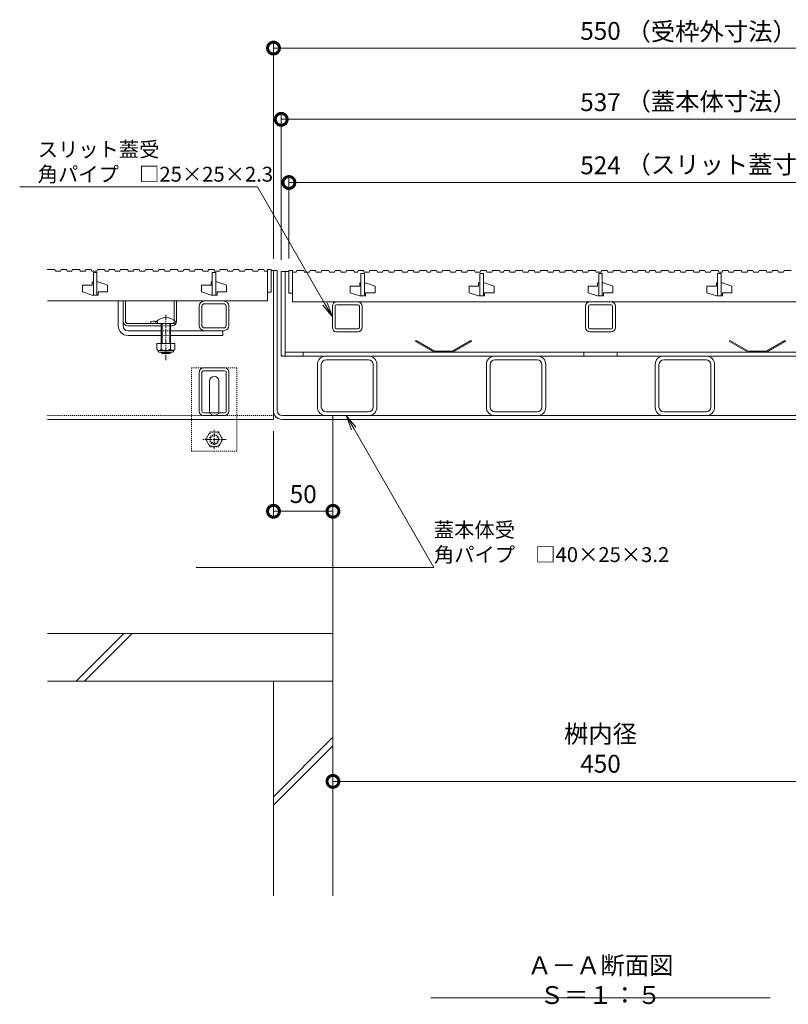
# Model space of a CAD drawing. Units: millimetres. Extents: x -1578 to 1252, y -1022 to 912.
# Drawn here: x -1413 to -766, y -1022 to -195 of the extents above; entities that cross this region are included whole.
import ezdxf
from ezdxf import colors
from ezdxf.entities.mleader import LeaderData, LeaderLine
from ezdxf.math import Vec2, Vec3

# ---------------------------------------------------------------- set-up
doc = ezdxf.new("R2010")
doc.units = ezdxf.units.MM
doc.linetypes.add('中心線（短）', pattern=[6.773333, 4.233333, -0.846667, 0.846667, -0.846667])
doc.linetypes.add('点線（標準）', pattern=[1.693333, 0.846667, -0.846667])
doc.layers.get('Defpoints').update_dxf_attribs({"lineweight": 9})
for name, color, linetype, lineweight in [('スリット蓋', 3, 'Continuous', 9), ('モルタル止め', 2, 'Continuous', 9), ('受枠', 7, 'Continuous', 9), ('寸法', 7, 'Continuous', 9), ('引出線', 7, 'Continuous', 9), ('蓋本体', 7, 'Continuous', 9), ('見出し', 7, 'Continuous', 9), ('角パイプ（蓋受け）', 7, 'Continuous', 9), ('角パイプ（補強梁）', 7, 'Continuous', 9), ('躯体', 2, 'Continuous', 9), ('Ｕ字溝', 6, 'Continuous', 9), ('Ｕ字溝用スリットみぞ蓋', 7, 'Continuous', 9)]:
    doc.layers.add(name, color=color, linetype=linetype, lineweight=lineweight)
doc.styles.add('(K)MSゴシック', font='MS Gothic.ttf')
doc.styles.add('文字_異尺度_H2.5', font='MS Gothic.ttf', dxfattribs={"height": 2.5})
doc.styles.add('文字_異尺度_H3.0', font='MS Gothic.ttf', dxfattribs={"height": 3})
doc.dimstyles.new('KAD-1', dxfattribs={"dimtxt": 3, "dimasz": 4, "dimexe": 1, "dimexo": 2, "dimgap": 1, "dimtad": 1, "dimdec": 1, "dimdsep": 46, "dimtxsty": '(K)MSゴシック', "dimblk": 'DOTSMALL', "dimcen": 0, "dimclrd": 7, "dimclre": 256, "dimclrt": 2, "dimadec": 0, "dimazin": 0, "dimtfac": 1, "dimtdec": 1, "dimtmove": 0, "dimatfit": 3, "dimldrblk": 'DOTSMALL', "dimfxl": 1, "dimtfill": 1, "dimlwd": -1, "dimlwe": -1, "dimarcsym": 0})

# ---------------------------------------------------------------- blocks, each defined once
blk = doc.blocks.new('_DotSmall')
at = {"color": 0, "linetype": 'ByBlock', "const_width": 0.5}
blk.add_lwpolyline([(-0.0625, 0, 1), (0.0625, 0, 1)], format="xyb", close=True, dxfattribs=at)
blk = doc.blocks.new('*D53')
at = {"layer": 'Defpoints', "color": 0, "linetype": 'Continuous', "transparency": 16777216}
for p in [(-655.74, -278.7), (-1192.74, -406.63), (-655.74, -406.63)]:
    blk.add_point(p, dxfattribs=at)
at = {"layer": '寸法', "lineweight": 9, "transparency": 16777216}
for p, q in [((-1192.74, -396.63), (-1192.74, -273.7)), ((-655.74, -396.63), (-655.74, -273.7))]:
    blk.add_line(p, q, dxfattribs=at)
at = {"layer": '寸法', "color": 7, "transparency": 16777216}
blk.add_line((-1192.74, -278.7), (-655.74, -278.7), dxfattribs=at)
at = {"layer": '寸法', "color": 7, "linetype": 'Continuous', "transparency": 16777216, "xscale": 20, "yscale": 20, "zscale": 20, "rotation": 180}
blk.add_blockref('_DotSmall', (-1192.74, -278.7), dxfattribs=at)
at = {"layer": '寸法', "color": 7, "linetype": 'Continuous', "transparency": 16777216, "xscale": 20, "yscale": 20, "zscale": 20}
blk.add_blockref('_DotSmall', (-655.74, -278.7), dxfattribs=at)
at = {"layer": '寸法', "color": 2, "linetype": 'Continuous', "lineweight": 9, "transparency": 16777216, "insert": (-924.24, -266.2), "char_height": 15, "attachment_point": 5, "style": '(K)MSゴシック', "bg_fill": 3, "box_fill_scale": 1.1, "bg_fill_color": 256, "bg_fill_true_color": 13158600, "bg_fill_transparency": 0}
blk.add_mtext('537', dxfattribs=at)
blk = doc.blocks.new('*D54')
at = {"layer": 'Defpoints', "color": 0, "linetype": 'Continuous', "transparency": 16777216}
for p in [(-662.24, -331.79), (-1186.24, -405.63), (-662.24, -405.63)]:
    blk.add_point(p, dxfattribs=at)
at = {"layer": '寸法', "lineweight": 9, "transparency": 16777216}
for p, q in [((-1186.24, -395.63), (-1186.24, -326.79)), ((-662.24, -395.63), (-662.24, -326.79))]:
    blk.add_line(p, q, dxfattribs=at)
at = {"layer": '寸法', "color": 7, "transparency": 16777216}
blk.add_line((-1186.24, -331.79), (-662.24, -331.79), dxfattribs=at)
at = {"layer": '寸法', "color": 7, "linetype": 'Continuous', "transparency": 16777216, "xscale": 20, "yscale": 20, "zscale": 20, "rotation": 180}
blk.add_blockref('_DotSmall', (-1186.24, -331.79), dxfattribs=at)
at = {"layer": '寸法', "color": 7, "linetype": 'Continuous', "transparency": 16777216, "xscale": 20, "yscale": 20, "zscale": 20}
blk.add_blockref('_DotSmall', (-662.24, -331.79), dxfattribs=at)
at = {"layer": '寸法', "color": 2, "linetype": 'Continuous', "lineweight": 9, "transparency": 16777216, "insert": (-924.24, -319.29), "char_height": 15, "attachment_point": 5, "style": '(K)MSゴシック', "bg_fill": 3, "box_fill_scale": 1.1, "bg_fill_color": 256, "bg_fill_true_color": 13158600, "bg_fill_transparency": 0}
blk.add_mtext('524', dxfattribs=at)
blk = doc.blocks.new('*D55')
at = {"layer": 'Defpoints', "color": 0, "linetype": 'Continuous', "transparency": 16777216}
for p in [(-1199.24, -530.83), (-1149.24, -608.02), (-1149.24, -608.02)]:
    blk.add_point(p, dxfattribs=at)
at = {"layer": '寸法', "lineweight": 9, "transparency": 16777216}
for p, q in [((-1199.24, -540.83), (-1199.24, -613.02)), ((-1149.24, -598.02), (-1149.24, -603.02))]:
    blk.add_line(p, q, dxfattribs=at)
at = {"layer": '寸法', "color": 7, "transparency": 16777216}
blk.add_line((-1199.24, -608.02), (-1149.24, -608.02), dxfattribs=at)
at = {"layer": '寸法', "color": 7, "linetype": 'Continuous', "transparency": 16777216, "xscale": 20, "yscale": 20, "zscale": 20, "rotation": 180}
blk.add_blockref('_DotSmall', (-1199.24, -608.02), dxfattribs=at)
at = {"layer": '寸法', "color": 7, "linetype": 'Continuous', "transparency": 16777216, "xscale": 20, "yscale": 20, "zscale": 20}
blk.add_blockref('_DotSmall', (-1149.24, -608.02), dxfattribs=at)
at = {"layer": '寸法', "color": 2, "linetype": 'Continuous', "lineweight": 9, "transparency": 16777216, "insert": (-1174.24, -595.52), "char_height": 15, "attachment_point": 5, "style": '(K)MSゴシック', "bg_fill": 3, "box_fill_scale": 1.1, "bg_fill_color": 256, "bg_fill_true_color": 13158600, "bg_fill_transparency": 0}
blk.add_mtext('50', dxfattribs=at)
blk = doc.blocks.new('*D59')
at = {"layer": 'Defpoints', "color": 0, "linetype": 'Continuous', "transparency": 16777216}
for p in [(-1149.24, -834.99), (-699.24, -834.99), (-699.24, -834.99)]:
    blk.add_point(p, dxfattribs=at)
at = {"layer": '寸法', "lineweight": 9, "transparency": 16777216}
for p, q in [((-1149.24, -824.99), (-1149.24, -829.99)), ((-699.24, -824.99), (-699.24, -829.99))]:
    blk.add_line(p, q, dxfattribs=at)
at = {"layer": '寸法', "color": 7, "transparency": 16777216}
blk.add_line((-1149.24, -834.99), (-699.24, -834.99), dxfattribs=at)
at = {"layer": '寸法', "color": 7, "linetype": 'Continuous', "transparency": 16777216, "xscale": 20, "yscale": 20, "zscale": 20, "rotation": 180}
blk.add_blockref('_DotSmall', (-1149.24, -834.99), dxfattribs=at)
at = {"layer": '寸法', "color": 7, "linetype": 'Continuous', "transparency": 16777216, "xscale": 20, "yscale": 20, "zscale": 20}
blk.add_blockref('_DotSmall', (-699.24, -834.99), dxfattribs=at)
at = {"layer": '寸法', "color": 2, "linetype": 'Continuous', "lineweight": 9, "transparency": 16777216, "insert": (-924.24, -809.61), "char_height": 15, "attachment_point": 5, "style": '(K)MSゴシック', "bg_fill": 3, "box_fill_scale": 1.1, "bg_fill_color": 256, "bg_fill_true_color": 13158600, "bg_fill_transparency": 0}
blk.add_mtext('桝内径\\P450', dxfattribs=at)
blk = doc.blocks.new('_Open')
at = {"color": 0, "linetype": 'ByBlock', "lineweight": -2}
for p, q in [((-1, 0.167), (0, 0)), ((-1, -0.167), (0, 0)), ((0, 0), (-1, 0))]:
    blk.add_line(p, q, dxfattribs=at)
blk = doc.blocks.new('*D78')
at = {"layer": 'Defpoints', "color": 0, "linetype": 'Continuous', "transparency": 16777216}
for p in [(-649.24, -218.84), (-1199.24, -405.83), (-649.24, -405.83)]:
    blk.add_point(p, dxfattribs=at)
at = {"layer": '寸法', "lineweight": 9, "transparency": 16777216}
for p, q in [((-1199.24, -395.83), (-1199.24, -213.84)), ((-649.24, -395.83), (-649.24, -213.84))]:
    blk.add_line(p, q, dxfattribs=at)
at = {"layer": '寸法', "color": 7, "transparency": 16777216}
blk.add_line((-1199.24, -218.84), (-649.24, -218.84), dxfattribs=at)
at = {"layer": '寸法', "color": 7, "linetype": 'Continuous', "transparency": 16777216, "xscale": 20, "yscale": 20, "zscale": 20, "rotation": 180}
blk.add_blockref('_DotSmall', (-1199.24, -218.84), dxfattribs=at)
at = {"layer": '寸法', "color": 7, "linetype": 'Continuous', "transparency": 16777216, "xscale": 20, "yscale": 20, "zscale": 20}
blk.add_blockref('_DotSmall', (-649.24, -218.84), dxfattribs=at)
at = {"layer": '寸法', "color": 2, "linetype": 'Continuous', "lineweight": 9, "transparency": 16777216, "insert": (-924.24, -206.34), "char_height": 15, "attachment_point": 5, "style": '(K)MSゴシック', "bg_fill": 3, "box_fill_scale": 1.1, "bg_fill_color": 256, "bg_fill_true_color": 13158600, "bg_fill_transparency": 0}
blk.add_mtext('550', dxfattribs=at)

msp = doc.modelspace()

# ---------------------------------------------------------------- linework, layer by layer
at = {"layer": 'スリット蓋', "color": 3, "linetype": 'Continuous', "lineweight": 9}
for p, q in [((-1186.24, -405.63), (-1186.24, -424.63)), ((-1186.24, -405.63), (-1183.24, -405.63)), ((-1183.24, -405.63), (-1183.24, -432.13)), ((-1183.24, -407.13), (-1180.16, -407.13)), ((-1179.64, -405.63), (-1180.16, -407.13)), ((-1179.64, -405.63), (-1173.64, -405.63)), ((-1173.64, -405.63), (-1173.13, -407.13)), ((-1173.13, -407.13), (-1168.88, -407.13)), ((-1168.36, -405.63), (-1168.88, -407.13)), ((-1168.36, -405.63), (-1163.86, -405.63)), ((-1163.86, -405.63), (-1163.35, -407.13)), ((-1163.35, -407.13), (-1159.22, -407.13)), ((-1158.71, -405.63), (-1159.22, -407.13)), ((-1158.71, -405.63), (-1152.71, -405.63)), ((-1152.71, -405.63), (-1152.19, -407.13)), ((-1152.19, -407.13), (-1147.94, -407.13)), ((-1147.43, -405.63), (-1147.94, -407.13)), ((-1147.43, -405.63), (-1142.93, -405.63)), ((-1142.93, -405.63), (-1142.41, -407.13)), ((-1142.41, -407.13), (-1138.29, -407.13)), ((-1137.77, -405.63), (-1138.29, -407.13)), ((-1137.77, -405.63), (-1131.77, -405.63)), ((-1131.77, -405.63), (-1131.26, -407.13)), ((-1131.26, -407.13), (-1128.5, -407.13)), ((-1127.99, -405.63), (-1128.5, -407.13)), ((-1127.99, -405.63), (-1123.49, -405.63)), ((-1125.74, -408.13), (-1122.74, -408.13)), ((-1125.74, -408.13), (-1125.74, -427.13)), ((-1123.49, -405.63), (-1122.97, -407.13)), ((-1122.97, -407.13), (-1118.85, -407.13)), ((-1122.74, -408.13), (-1122.74, -427.13)), ((-1118.33, -405.63), (-1118.85, -407.13)), ((-1118.33, -405.63), (-1112.33, -405.63)), ((-1112.33, -405.63), (-1111.82, -407.13)), ((-1111.82, -407.13), (-1107.57, -407.13)), ((-1107.05, -405.63), (-1107.57, -407.13)), ((-1107.05, -405.63), (-1102.55, -405.63)), ((-1102.55, -405.63), (-1102.04, -407.13)), ((-1102.04, -407.13), (-1097.91, -407.13)), ((-1097.4, -405.63), (-1097.91, -407.13)), ((-1097.4, -405.63), (-1091.4, -405.63)), ((-1091.4, -405.63), (-1090.88, -407.13)), ((-1090.88, -407.13), (-1086.63, -407.13)), ((-1086.12, -405.63), (-1086.63, -407.13)), ((-1086.12, -405.63), (-1081.62, -405.63)), ((-1081.62, -405.63), (-1081.1, -407.13)), ((-1081.1, -407.13), (-1076.98, -407.13)), ((-1076.46, -405.63), (-1076.98, -407.13)), ((-1076.46, -405.63), (-1070.46, -405.63)), ((-1070.46, -405.63), (-1069.95, -407.13)), ((-1066.67, -405.63), (-1067.19, -407.13)), ((-1066.67, -405.63), (-1062.17, -405.63)), ((-1062.17, -405.63), (-1061.66, -407.13)), ((-1061.66, -407.13), (-1057.54, -407.13)), ((-1057.02, -405.63), (-1057.54, -407.13)), ((-1057.02, -405.63), (-1051.02, -405.63)), ((-1051.02, -405.63), (-1050.51, -407.13)), ((-1050.51, -407.13), (-1046.26, -407.13)), ((-1045.74, -405.63), (-1046.26, -407.13)), ((-1045.74, -405.63), (-1041.24, -405.63)), ((-1041.24, -405.63), (-1040.72, -407.13)), ((-1040.72, -407.13), (-1036.6, -407.13)), ((-1036.09, -405.63), (-1036.6, -407.13)), ((-1036.09, -405.63), (-1030.09, -405.63)), ((-1030.09, -405.63), (-1029.57, -407.13)), ((-1029.57, -407.13), (-1025.32, -407.13)), ((-1025.74, -408.13), (-1022.74, -408.13)), ((-1025.74, -408.13), (-1025.74, -427.13)), ((-1024.81, -405.63), (-1025.32, -407.13)), ((-1024.81, -405.63), (-1020.31, -405.63)), ((-1022.74, -408.13), (-1022.74, -427.13)), ((-1020.31, -405.63), (-1019.79, -407.13)), ((-1019.79, -407.13), (-1015.67, -407.13)), ((-1015.15, -405.63), (-1015.67, -407.13)), ((-1015.15, -405.63), (-1009.15, -405.63)), ((-1009.15, -405.63), (-1008.64, -407.13)), ((-1008.64, -407.13), (-1005.88, -407.13)), ((-1005.36, -405.63), (-1005.88, -407.13)), ((-1005.36, -405.63), (-1000.86, -405.63)), ((-1000.86, -405.63), (-1000.35, -407.13)), ((-1000.35, -407.13), (-996.23, -407.13)), ((-995.71, -405.63), (-996.23, -407.13)), ((-995.71, -405.63), (-989.71, -405.63)), ((-989.71, -405.63), (-989.19, -407.13)), ((-989.19, -407.13), (-984.94, -407.13)), ((-984.43, -405.63), (-984.94, -407.13)), ((-984.43, -405.63), (-979.93, -405.63)), ((-979.93, -405.63), (-979.41, -407.13)), ((-979.41, -407.13), (-975.29, -407.13)), ((-974.78, -405.63), (-975.29, -407.13)), ((-974.78, -405.63), (-968.78, -405.63)), ((-968.78, -405.63), (-968.26, -407.13)), ((-968.26, -407.13), (-964.01, -407.13)), ((-963.49, -405.63), (-964.01, -407.13)), ((-963.49, -405.63), (-958.99, -405.63)), ((-958.99, -405.63), (-958.48, -407.13)), ((-958.48, -407.13), (-954.36, -407.13)), ((-953.84, -405.63), (-954.36, -407.13)), ((-953.84, -405.63), (-947.84, -405.63)), ((-947.84, -405.63), (-947.33, -407.13)), ((-947.33, -407.13), (-944.57, -407.13)), ((-944.05, -405.63), (-944.57, -407.13)), ((-944.05, -405.63), (-939.55, -405.63)), ((-939.55, -405.63), (-939.04, -407.13)), ((-939.04, -407.13), (-934.91, -407.13)), ((-934.4, -405.63), (-934.91, -407.13)), ((-934.4, -405.63), (-928.4, -405.63)), ((-928.4, -405.63), (-927.88, -407.13)), ((-927.88, -407.13), (-923.63, -407.13)), ((-925.74, -408.13), (-922.74, -408.13)), ((-925.74, -408.13), (-925.74, -427.13)), ((-923.12, -405.63), (-923.63, -407.13)), ((-923.12, -405.63), (-918.62, -405.63)), ((-922.74, -408.13), (-922.74, -427.13)), ((-918.62, -405.63), (-918.1, -407.13)), ((-918.1, -407.13), (-913.98, -407.13)), ((-913.46, -405.63), (-913.98, -407.13)), ((-913.46, -405.63), (-907.46, -405.63)), ((-907.46, -405.63), (-906.95, -407.13)), ((-906.95, -407.13), (-902.7, -407.13)), ((-902.18, -405.63), (-902.7, -407.13)), ((-902.18, -405.63), (-897.68, -405.63)), ((-897.68, -405.63), (-897.17, -407.13)), ((-897.17, -407.13), (-893.05, -407.13)), ((-892.53, -405.63), (-893.05, -407.13)), ((-892.53, -405.63), (-886.53, -405.63)), ((-886.53, -405.63), (-886.01, -407.13)), ((-886.01, -407.13), (-883.26, -407.13)), ((-882.74, -405.63), (-883.26, -407.13)), ((-882.74, -405.63), (-878.24, -405.63)), ((-878.24, -405.63), (-877.73, -407.13)), ((-877.73, -407.13), (-873.6, -407.13)), ((-873.09, -405.63), (-873.6, -407.13)), ((-873.09, -405.63), (-867.09, -405.63)), ((-867.09, -405.63), (-866.57, -407.13)), ((-866.57, -407.13), (-862.32, -407.13)), ((-861.81, -405.63), (-862.32, -407.13)), ((-861.81, -405.63), (-857.31, -405.63)), ((-857.31, -405.63), (-856.79, -407.13)), ((-856.79, -407.13), (-852.67, -407.13)), ((-852.15, -405.63), (-852.67, -407.13)), ((-852.15, -405.63), (-846.15, -405.63)), ((-846.15, -405.63), (-845.64, -407.13)), ((-845.64, -407.13), (-841.39, -407.13)), ((-840.87, -405.63), (-841.39, -407.13)), ((-840.87, -405.63), (-836.37, -405.63)), ((-836.37, -405.63), (-835.86, -407.13)), ((-835.86, -407.13), (-831.73, -407.13)), ((-831.22, -405.63), (-831.73, -407.13)), ((-831.22, -405.63), (-825.22, -405.63)), ((-825.74, -408.13), (-822.74, -408.13)), ((-825.74, -408.13), (-825.74, -427.13)), ((-825.22, -405.63), (-824.7, -407.13)), ((-824.7, -407.13), (-821.95, -407.13)), ((-822.74, -408.13), (-822.74, -427.13)), ((-821.43, -405.63), (-821.95, -407.13)), ((-821.43, -405.63), (-816.93, -405.63)), ((-816.93, -405.63), (-816.42, -407.13)), ((-816.42, -407.13), (-812.29, -407.13)), ((-811.78, -405.63), (-812.29, -407.13)), ((-811.78, -405.63), (-805.78, -405.63)), ((-805.78, -405.63), (-805.26, -407.13)), ((-805.26, -407.13), (-801.01, -407.13)), ((-800.5, -405.63), (-801.01, -407.13)), ((-800.5, -405.63), (-796, -405.63)), ((-796, -405.63), (-795.48, -407.13)), ((-795.48, -407.13), (-791.36, -407.13)), ((-790.84, -405.63), (-791.36, -407.13)), ((-790.84, -405.63), (-784.84, -405.63)), ((-784.84, -405.63), (-784.33, -407.13)), ((-784.33, -407.13), (-780.08, -407.13)), ((-779.56, -405.63), (-780.08, -407.13)), ((-779.56, -405.63), (-775.06, -405.63)), ((-775.06, -405.63), (-774.55, -407.13)), ((-774.55, -407.13), (-770.42, -407.13)), ((-769.91, -405.63), (-770.42, -407.13)), ((-769.91, -405.63), (-763.91, -405.63)), ((-1134.74, -418.88), (-1126.74, -418.88)), ((-1134.74, -418.88), (-1134.74, -424.38)), ((-1125.74, -416.13), (-1126.74, -416.13)), ((-1126.74, -416.13), (-1126.74, -418.88)), ((-1121.74, -416.13), (-1122.74, -416.13)), ((-1121.74, -416.13), (-1113.74, -418.88)), ((-1113.74, -418.88), (-1113.74, -424.38)), ((-1034.74, -418.88), (-1026.74, -418.88)), ((-1034.74, -418.88), (-1034.74, -424.38)), ((-1025.74, -416.13), (-1026.74, -416.13)), ((-1026.74, -416.13), (-1026.74, -418.88)), ((-1021.74, -416.13), (-1022.74, -416.13)), ((-1021.74, -416.13), (-1013.74, -418.88)), ((-1013.74, -418.88), (-1013.74, -424.38)), ((-934.74, -418.88), (-926.74, -418.88)), ((-934.74, -418.88), (-934.74, -424.38)), ((-925.74, -416.13), (-926.74, -416.13)), ((-926.74, -416.13), (-926.74, -418.88)), ((-921.74, -416.13), (-922.74, -416.13)), ((-921.74, -416.13), (-913.74, -418.88)), ((-913.74, -418.88), (-913.74, -424.38)), ((-834.74, -418.88), (-826.74, -418.88)), ((-834.74, -418.88), (-834.74, -424.38)), ((-825.74, -416.13), (-826.74, -416.13)), ((-826.74, -416.13), (-826.74, -418.88)), ((-821.74, -416.13), (-822.74, -416.13)), ((-821.74, -416.13), (-813.74, -418.88)), ((-813.74, -418.88), (-813.74, -424.38)), ((-1186.24, -424.63), (-1183.24, -424.63)), ((-1134.74, -424.38), (-1126.74, -427.13)), ((-1121.74, -427.13), (-1126.74, -427.13)), ((-1121.74, -424.38), (-1113.74, -424.38)), ((-1121.74, -424.38), (-1121.74, -427.13)), ((-1034.74, -424.38), (-1026.74, -427.13)), ((-1021.74, -427.13), (-1026.74, -427.13)), ((-1021.74, -424.38), (-1013.74, -424.38)), ((-1021.74, -424.38), (-1021.74, -427.13)), ((-934.74, -424.38), (-926.74, -427.13)), ((-921.74, -427.13), (-926.74, -427.13)), ((-921.74, -424.38), (-913.74, -424.38)), ((-921.74, -424.38), (-921.74, -427.13)), ((-834.74, -424.38), (-826.74, -427.13)), ((-821.74, -427.13), (-826.74, -427.13)), ((-821.74, -424.38), (-813.74, -424.38)), ((-821.74, -424.38), (-821.74, -427.13)), ((-1183.24, -432.13), (-665.24, -432.13))]:
    msp.add_line(p, q, dxfattribs=at)
at = {"layer": 'モルタル止め', "color": 2, "linetype": 'Continuous', "lineweight": 9}
for p, q in [((-1079.33, -464.43), (-1079.83, -465.3)), ((-1064.01, -474.43), (-1079.83, -465.3)), ((-1063.74, -473.43), (-1079.33, -464.43)), ((-1048.74, -473.43), (-1033.15, -464.43)), ((-1048.47, -474.43), (-1032.65, -465.3)), ((-1033.15, -464.43), (-1032.65, -465.3)), ((-815.33, -464.43), (-815.83, -465.3)), ((-800.01, -474.43), (-815.83, -465.3)), ((-799.74, -473.43), (-815.33, -464.43)), ((-784.74, -473.43), (-769.15, -464.43)), ((-784.47, -474.43), (-768.65, -465.3)), ((-769.15, -464.43), (-768.65, -465.3)), ((-1048.47, -474.43), (-1064.01, -474.43)), ((-1048.74, -473.43), (-1063.74, -473.43)), ((-800.01, -474.43), (-784.47, -474.43)), ((-799.74, -473.43), (-784.74, -473.43))]:
    msp.add_line(p, q, dxfattribs=at)
at = {"layer": '受枠', "color": 7, "linetype": 'Continuous', "lineweight": 9}
for p, q in [((-1199.24, -523.63), (-1199.24, -405.83)), ((-1196.04, -405.83), (-1199.24, -405.83)), ((-1196.04, -523.63), (-1196.04, -405.83)), ((-656.44, -527.63), (-1192.04, -527.63)), ((-1149.24, -527.63), (-1149.24, -530.83)), ((-1192.04, -530.83), (-656.44, -530.83))]:
    msp.add_line(p, q, dxfattribs=at)
for radius in [7.2, 4]:
    msp.add_arc((-1192.04, -523.63), radius, 180, 270, dxfattribs=at)
at = {"layer": '蓋本体', "color": 7, "linetype": 'Continuous', "lineweight": 9}
for p, q in [((-1192.74, -477.63), (-1192.74, -406.63)), ((-1186.24, -406.63), (-1192.74, -406.63)), ((-1189.54, -477.63), (-1189.54, -406.63)), ((-655.74, -477.63), (-1192.74, -477.63)), ((-1189.54, -474.43), (-658.94, -474.43)), ((-1174.24, -474.43), (-1174.24, -477.63)), ((-938.24, -474.43), (-938.24, -477.63)), ((-910.24, -474.43), (-910.24, -477.63))]:
    msp.add_line(p, q, dxfattribs=at)
at = {"layer": '見出し', "color": 7, "linetype": 'Continuous', "lineweight": 9}
msp.add_line((-1066.99, -1016.75), (-781.49, -1016.75), dxfattribs=at)
at = {"layer": '角パイプ（蓋受け）', "color": 7, "linetype": 'Continuous', "lineweight": 9}
for p, q in [((-1149.74, -453.53), (-1149.74, -435.73)), ((-1147.44, -453.53), (-1147.44, -435.73)), ((-1146.14, -432.13), (-1128.34, -432.13)), ((-1128.34, -434.43), (-1146.14, -434.43)), ((-1127.04, -453.53), (-1127.04, -435.73)), ((-1124.74, -435.73), (-1124.74, -453.53)), ((-936.74, -453.53), (-936.74, -435.73)), ((-934.44, -453.53), (-934.44, -435.73)), ((-933.14, -432.13), (-915.34, -432.13)), ((-915.34, -434.43), (-933.14, -434.43)), ((-914.04, -453.53), (-914.04, -435.73)), ((-911.74, -435.73), (-911.74, -453.53)), ((-1146.14, -454.83), (-1128.34, -454.83)), ((-933.14, -454.83), (-915.34, -454.83)), ((-1146.14, -457.13), (-1128, -457.13)), ((-933.14, -457.13), (-915, -457.13))]:
    msp.add_line(p, q, dxfattribs=at)
for centre, radius, start, end in [((-1146.14, -435.73), 3.6, 90, 180), ((-1146.14, -435.73), 3.6, 90, 180), ((-1146.14, -435.73), 1.3, 90, 180), ((-1146.14, -435.73), 1.3, 90, 180), ((-1128.34, -435.73), 3.6, 0, 90), ((-1128.34, -435.73), 3.6, 0, 90), ((-1128.34, -435.73), 1.3, 0, 90), ((-1128.34, -435.73), 1.3, 0, 90), ((-933.14, -435.73), 3.6, 90, 180), ((-933.14, -435.73), 3.6, 90, 180), ((-933.14, -435.73), 1.3, 90, 180), ((-933.14, -435.73), 1.3, 90, 180), ((-915.34, -435.73), 3.6, 0, 90), ((-915.34, -435.73), 3.6, 0, 90), ((-915.34, -435.73), 1.3, 0, 90), ((-915.34, -435.73), 1.3, 0, 90), ((-1146.14, -453.53), 3.6, 180, 270), ((-1146.14, -453.53), 3.6, 180, 270), ((-1146.14, -453.53), 1.3, 180, 270), ((-1146.14, -453.53), 1.3, 180, 270), ((-1128.34, -453.53), 1.3, 270, 0), ((-1128.34, -453.53), 3.6, 270, 0), ((-1128.34, -453.53), 3.6, 270, 0), ((-1128.34, -453.53), 1.3, 270, 0), ((-933.14, -453.53), 3.6, 180, 270), ((-933.14, -453.53), 3.6, 180, 270), ((-933.14, -453.53), 1.3, 180, 270), ((-933.14, -453.53), 1.3, 180, 270), ((-915.34, -453.53), 1.3, 270, 0), ((-915.34, -453.53), 3.6, 270, 0), ((-915.34, -453.53), 3.6, 270, 0), ((-915.34, -453.53), 1.3, 270, 0)]:
    msp.add_arc(centre, radius, start, end, dxfattribs=at)
at = {"layer": '角パイプ（補強梁）', "color": 7, "linetype": 'Continuous', "lineweight": 9}
for p, q in [((-1155.24, -477.63), (-1119.24, -477.63)), ((-1013.24, -477.63), (-977.24, -477.63)), ((-871.24, -477.63), (-835.24, -477.63)), ((-1162.24, -520.63), (-1162.24, -484.63)), ((-1159.04, -520.43), (-1159.04, -484.83)), ((-1119.44, -480.83), (-1155.04, -480.83)), ((-1115.44, -520.43), (-1115.44, -484.83)), ((-1112.24, -520.63), (-1112.24, -484.63)), ((-1020.24, -520.63), (-1020.24, -484.63)), ((-1017.04, -520.43), (-1017.04, -484.83)), ((-977.44, -480.83), (-1013.04, -480.83)), ((-973.44, -520.43), (-973.44, -484.83)), ((-970.24, -520.63), (-970.24, -484.63)), ((-878.24, -520.63), (-878.24, -484.63)), ((-875.04, -520.43), (-875.04, -484.83)), ((-835.44, -480.83), (-871.04, -480.83)), ((-831.44, -520.43), (-831.44, -484.83)), ((-828.24, -520.63), (-828.24, -484.63)), ((-1155.24, -527.63), (-1119.24, -527.63)), ((-1155.04, -524.43), (-1119.44, -524.43)), ((-1013.24, -527.63), (-977.24, -527.63)), ((-1013.04, -524.43), (-977.44, -524.43)), ((-871.24, -527.63), (-835.24, -527.63)), ((-871.04, -524.43), (-835.44, -524.43))]:
    msp.add_line(p, q, dxfattribs=at)
for centre, radius, start, end in [((-1155.24, -484.63), 7, 90, 180), ((-1119.24, -484.63), 7, 0, 90), ((-1013.24, -484.63), 7, 90, 180), ((-977.24, -484.63), 7, 0, 90), ((-871.24, -484.63), 7, 90, 180), ((-835.24, -484.63), 7, 0, 90), ((-1155.04, -484.83), 4, 90, 180), ((-1119.44, -484.83), 4, 0, 90), ((-1013.04, -484.83), 4, 90, 180), ((-977.44, -484.83), 4, 0, 90), ((-871.04, -484.83), 4, 90, 180), ((-835.44, -484.83), 4, 0, 90), ((-1155.24, -520.63), 7, 180, 270), ((-1155.04, -520.43), 4, 180, 270), ((-1119.44, -520.43), 4, 270, 0), ((-1119.24, -520.63), 7, 270, 0), ((-1013.24, -520.63), 7, 180, 270), ((-1013.04, -520.43), 4, 180, 270), ((-977.44, -520.43), 4, 270, 0), ((-977.24, -520.63), 7, 270, 0), ((-871.24, -520.63), 7, 180, 270), ((-871.04, -520.43), 4, 180, 270), ((-835.44, -520.43), 4, 270, 0), ((-835.24, -520.63), 7, 270, 0)]:
    msp.add_arc(centre, radius, start, end, dxfattribs=at)
at = {"layer": '躯体', "color": 2, "linetype": 'Continuous', "lineweight": 9}
for p, q in [((-1199.24, -750.83), (-1199.24, -931.04)), ((-1199.24, -750.83), (-1149.24, -750.83)), ((-1149.24, -750.83), (-1149.24, -931.04)), ((-1199.24, -847.92), (-1149.24, -797.92)), ((-1199.24, -854.99), (-1149.24, -804.99))]:
    msp.add_line(p, q, dxfattribs=at)
at = {"layer": 'Ｕ字溝', "color": 6, "linetype": 'Continuous', "lineweight": 9}
for p, q in [((-1149.24, -530.83), (-1149.24, -750.83)), ((-1149.24, -710.83), (-1389.24, -710.83)), ((-1365.17, -750.83), (-1325.17, -710.83)), ((-1358.1, -750.83), (-1318.1, -710.83)), ((-1149.24, -750.83), (-1389.24, -750.83))]:
    msp.add_line(p, q, dxfattribs=at)
at = {"layer": 'Ｕ字溝用スリットみぞ蓋', "color": 3, "linetype": 'Continuous', "lineweight": 13}
for p, q in [((-1389.16, -404.83), (-1389.24, -405.07)), ((-1389.16, -404.83), (-1383.16, -404.83)), ((-1383.16, -404.83), (-1382.64, -406.33)), ((-1377.88, -404.83), (-1378.39, -406.33)), ((-1377.88, -404.83), (-1373.38, -404.83)), ((-1373.38, -404.83), (-1372.86, -406.33)), ((-1368.22, -404.83), (-1368.74, -406.33)), ((-1368.22, -404.83), (-1362.22, -404.83)), ((-1362.22, -404.83), (-1361.71, -406.33)), ((-1356.94, -404.83), (-1357.46, -406.33)), ((-1356.94, -404.83), (-1352.44, -404.83)), ((-1352.44, -404.83), (-1351.93, -406.33)), ((-1347.29, -404.83), (-1347.8, -406.33)), ((-1347.29, -404.83), (-1341.29, -404.83)), ((-1341.29, -404.83), (-1340.77, -406.33)), ((-1337.5, -404.83), (-1338.01, -406.33)), ((-1337.5, -404.83), (-1333, -404.83)), ((-1333, -404.83), (-1332.48, -406.33)), ((-1327.85, -404.83), (-1328.36, -406.33)), ((-1327.85, -404.83), (-1321.85, -404.83)), ((-1321.85, -404.83), (-1321.33, -406.33)), ((-1316.57, -404.83), (-1317.08, -406.33)), ((-1316.57, -404.83), (-1312.07, -404.83)), ((-1312.07, -404.83), (-1311.55, -406.33)), ((-1306.91, -404.83), (-1307.43, -406.33)), ((-1306.91, -404.83), (-1300.91, -404.83)), ((-1300.91, -404.83), (-1300.4, -406.33)), ((-1295.63, -404.83), (-1296.15, -406.33)), ((-1295.63, -404.83), (-1291.13, -404.83)), ((-1291.13, -404.83), (-1290.62, -406.33)), ((-1285.98, -404.83), (-1286.49, -406.33)), ((-1285.98, -404.83), (-1279.98, -404.83)), ((-1279.98, -404.83), (-1279.46, -406.33)), ((-1274.7, -404.83), (-1275.21, -406.33)), ((-1274.7, -404.83), (-1270.2, -404.83)), ((-1270.2, -404.83), (-1269.68, -406.33)), ((-1265.04, -404.83), (-1265.56, -406.33)), ((-1265.04, -404.83), (-1259.04, -404.83)), ((-1259.04, -404.83), (-1258.53, -406.33)), ((-1253.76, -404.83), (-1254.28, -406.33)), ((-1253.76, -404.83), (-1249.26, -404.83)), ((-1249.26, -404.83), (-1248.75, -406.33)), ((-1244.11, -404.83), (-1244.62, -406.33)), ((-1244.11, -404.83), (-1238.11, -404.83)), ((-1238.11, -404.83), (-1237.59, -406.33)), ((-1232.83, -404.83), (-1233.34, -406.33)), ((-1232.83, -404.83), (-1228.33, -404.83)), ((-1228.33, -404.83), (-1227.81, -406.33)), ((-1223.17, -404.83), (-1223.69, -406.33)), ((-1223.17, -404.83), (-1217.17, -404.83)), ((-1217.17, -404.83), (-1216.66, -406.33)), ((-1211.89, -404.83), (-1212.41, -406.33)), ((-1211.89, -404.83), (-1207.39, -404.83)), ((-1207.39, -404.83), (-1206.88, -406.33)), ((-1204.24, -404.83), (-1204.24, -431.33)), ((-1382.64, -406.33), (-1378.39, -406.33)), ((-1372.86, -406.33), (-1368.74, -406.33)), ((-1361.71, -406.33), (-1357.46, -406.33)), ((-1351.93, -406.33), (-1347.8, -406.33)), ((-1350.74, -407.33), (-1350.74, -426.33)), ((-1350.74, -407.33), (-1347.74, -407.33)), ((-1347.74, -407.33), (-1347.74, -426.33)), ((-1340.77, -406.33), (-1338.01, -406.33)), ((-1332.48, -406.33), (-1328.36, -406.33)), ((-1321.33, -406.33), (-1317.08, -406.33)), ((-1311.55, -406.33), (-1307.43, -406.33)), ((-1300.4, -406.33), (-1296.15, -406.33)), ((-1290.62, -406.33), (-1286.49, -406.33)), ((-1279.46, -406.33), (-1275.21, -406.33)), ((-1269.68, -406.33), (-1265.56, -406.33)), ((-1258.53, -406.33), (-1254.28, -406.33)), ((-1250.74, -407.33), (-1250.74, -426.33)), ((-1250.74, -407.33), (-1247.74, -407.33)), ((-1248.75, -406.33), (-1244.62, -406.33)), ((-1247.74, -407.33), (-1247.74, -426.33)), ((-1237.59, -406.33), (-1233.34, -406.33)), ((-1227.81, -406.33), (-1223.69, -406.33)), ((-1216.66, -406.33), (-1212.41, -406.33)), ((-1206.88, -406.33), (-1204.24, -406.33)), ((-1359.74, -418.08), (-1359.74, -423.58)), ((-1359.74, -418.08), (-1351.74, -418.08)), ((-1351.74, -415.33), (-1351.74, -418.08)), ((-1350.74, -415.33), (-1351.74, -415.33)), ((-1346.74, -415.33), (-1347.74, -415.33)), ((-1346.74, -415.33), (-1338.74, -418.08)), ((-1338.74, -418.08), (-1338.74, -423.58)), ((-1259.74, -418.08), (-1259.74, -423.58)), ((-1259.74, -418.08), (-1251.74, -418.08)), ((-1251.74, -415.33), (-1251.74, -418.08)), ((-1250.74, -415.33), (-1251.74, -415.33)), ((-1246.74, -415.33), (-1247.74, -415.33)), ((-1246.74, -415.33), (-1238.74, -418.08)), ((-1238.74, -418.08), (-1238.74, -423.58)), ((-1359.74, -423.58), (-1351.74, -426.33)), ((-1346.74, -426.33), (-1351.74, -426.33)), ((-1346.74, -423.58), (-1346.74, -426.33)), ((-1346.74, -423.58), (-1338.74, -423.58)), ((-1259.74, -423.58), (-1251.74, -426.33)), ((-1246.74, -426.33), (-1251.74, -426.33)), ((-1246.74, -423.58), (-1246.74, -426.33)), ((-1246.74, -423.58), (-1238.74, -423.58)), ((-1204.24, -423.83), (-1201.24, -423.83)), ((-1389.24, -431.33), (-1204.24, -431.33))]:
    msp.add_line(p, q, dxfattribs=at)
at = {"layer": 'Ｕ字溝用スリットみぞ蓋', "color": 7, "linetype": 'Continuous', "lineweight": 9}
for p, q in [((-1199.24, -405.83), (-1201.24, -405.83)), ((-1199.24, -530.83), (-1199.24, -405.83)), ((-1329.74, -452.33), (-1329.74, -431.33)), ((-1329.74, -431.33), (-1325.74, -431.33)), ((-1325.74, -452.33), (-1325.74, -431.33)), ((-1261.74, -451.83), (-1261.74, -435.83)), ((-1259.44, -451.83), (-1259.44, -435.83)), ((-1241.24, -431.33), (-1257.24, -431.33)), ((-1241.24, -433.63), (-1257.24, -433.63)), ((-1239.04, -435.83), (-1239.04, -451.83)), ((-1236.74, -435.83), (-1236.74, -451.83)), ((-1241.24, -454.03), (-1257.24, -454.03)), ((-1321.74, -456.33), (-1293.74, -456.33)), ((-1321.74, -460.33), (-1293.74, -460.33)), ((-1241.74, -456.33), (-1285.74, -456.33)), ((-1285.74, -460.33), (-1241.74, -460.33)), ((-1241.24, -456.33), (-1257.24, -456.33)), ((-1241.74, -456.33), (-1241.74, -460.33)), ((-1258.14, -487.63), (-1240.34, -487.63)), ((-1261.74, -524.03), (-1261.74, -491.23)), ((-1259.44, -524.03), (-1259.44, -491.23)), ((-1258.14, -489.93), (-1240.34, -489.93)), ((-1239.04, -524.03), (-1239.04, -491.23)), ((-1236.74, -491.23), (-1236.74, -524.03)), ((-1253.08, -523.63), (-1253.08, -498.63)), ((-1245.08, -523.63), (-1245.08, -498.63)), ((-1258.14, -525.33), (-1240.34, -525.33)), ((-1240.34, -527.63), (-1258.14, -527.63)), ((-1389.24, -530.83), (-1199.24, -530.83))]:
    msp.add_line(p, q, dxfattribs=at)
at = {"layer": 'Ｕ字溝用スリットみぞ蓋', "color": 2, "linetype": 'Continuous', "lineweight": 9}
for p, q in [((-1325.74, -431.33), (-1323.74, -431.33)), ((-1325.74, -448.33), (-1325.74, -431.33)), ((-1323.74, -448.33), (-1323.74, -431.33)), ((-1282.74, -447.56), (-1282.74, -431.33)), ((-1282.74, -431.33), (-1280.74, -431.33)), ((-1280.74, -448.33), (-1280.74, -431.33)), ((-1321.74, -450.33), (-1284.74, -450.33)), ((-1321.74, -452.33), (-1293.74, -452.33)), ((-1302.74, -448.83), (-1302.74, -450.33)), ((-1285.74, -452.33), (-1284.74, -452.33)), ((-1282.24, -467.1), (-1297.24, -467.1)), ((-1297.24, -467.1), (-1297.24, -471.9)), ((-1293.74, -467.1), (-1293.74, -471.9)), ((-1285.74, -467.1), (-1285.74, -471.9)), ((-1282.24, -467.1), (-1282.24, -471.9)), ((-1296.09, -473.65), (-1296.09, -472.81)), ((-1283.99, -472.9), (-1295.49, -472.9)), ((-1295.34, -474.4), (-1284.14, -474.4)), ((-1283.39, -473.65), (-1283.39, -472.81))]:
    msp.add_line(p, q, dxfattribs=at)
at = {"layer": 'Ｕ字溝用スリットみぞ蓋', "color": 7, "linetype": '中心線（短）', "lineweight": 9}
msp.add_line((-1289.74, -443.05), (-1289.74, -481.02), dxfattribs=at)
at = {"layer": 'Ｕ字溝用スリットみぞ蓋', "color": 6, "linetype": 'Continuous', "lineweight": 9}
for p, q in [((-1298.24, -450.33), (-1298.24, -448.83)), ((-1298.24, -450.33), (-1281.24, -450.33)), ((-1293.74, -460.33), (-1293.74, -450.33)), ((-1292.99, -460.33), (-1292.99, -450.33)), ((-1286.49, -450.33), (-1286.49, -460.33)), ((-1285.74, -450.33), (-1285.74, -460.33)), ((-1281.24, -448.83), (-1281.24, -450.33)), ((-1293.74, -467.1), (-1293.74, -460.33)), ((-1292.99, -467.1), (-1292.99, -460.33)), ((-1286.49, -460.33), (-1286.49, -467.1)), ((-1285.74, -460.33), (-1285.74, -467.1)), ((-1293.74, -474.63), (-1293.74, -474.4)), ((-1285.74, -474.63), (-1293.74, -474.63)), ((-1292.99, -475.33), (-1293.74, -474.63)), ((-1292.99, -475.33), (-1292.99, -474.4)), ((-1286.49, -475.33), (-1292.99, -475.33)), ((-1286.49, -474.4), (-1286.49, -475.33)), ((-1286.49, -475.33), (-1285.74, -474.63)), ((-1285.74, -474.4), (-1285.74, -474.63))]:
    msp.add_line(p, q, dxfattribs=at)
at = {"layer": 'Ｕ字溝用スリットみぞ蓋', "color": 2, "linetype": '点線（標準）', "lineweight": 9}
for p, q in [((-1296.74, -448.83), (-1296.74, -450.33)), ((-1285.74, -452.33), (-1293.74, -452.33)), ((-1282.74, -447.56), (-1282.74, -448.33)), ((-1256.28, -547.63), (-1252.68, -541.4)), ((-1245.48, -541.4), (-1252.68, -541.4)), ((-1245.48, -541.4), (-1241.88, -547.63)), ((-1252.68, -553.87), (-1256.28, -547.63)), ((-1252.68, -553.87), (-1245.48, -553.87)), ((-1241.88, -547.63), (-1245.48, -553.87))]:
    msp.add_line(p, q, dxfattribs=at)
at = {"layer": 'Ｕ字溝用スリットみぞ蓋', "color": 7, "linetype": '点線（標準）', "lineweight": 9}
for p, q in [((-1293.74, -456.33), (-1285.74, -456.33)), ((-1285.74, -460.33), (-1293.74, -460.33)), ((-1268.08, -557.63), (-1268.08, -487.63)), ((-1268.08, -487.63), (-1230.08, -487.63)), ((-1230.08, -487.63), (-1230.08, -557.63)), ((-1389.24, -527.63), (-1199.24, -527.63)), ((-1230.08, -557.63), (-1268.08, -557.63))]:
    msp.add_line(p, q, dxfattribs=at)
at = {"layer": 'Ｕ字溝用スリットみぞ蓋', "color": 2, "linetype": '中心線（短）', "lineweight": 9}
for p, q in [((-1249.08, -539.66), (-1249.08, -555.61)), ((-1239.17, -547.63), (-1258.87, -547.63))]:
    msp.add_line(p, q, dxfattribs=at)
at = {"layer": 'Ｕ字溝用スリットみぞ蓋', "color": 2, "linetype": '点線（標準）', "lineweight": 9}
for radius in [6.24, 4, 3.32]:
    msp.add_circle((-1249.08, -547.63), radius, dxfattribs=at)
at = {"layer": 'Ｕ字溝用スリットみぞ蓋', "color": 7, "linetype": 'Continuous', "lineweight": 9}
for centre, radius, start, end in [((-1257.24, -435.83), 4.5, 90, 180), ((-1257.24, -435.83), 2.2, 90, 180), ((-1241.24, -435.83), 4.5, 0, 90), ((-1241.24, -435.83), 2.2, 0, 90), ((-1321.74, -452.33), 8, 180, 270), ((-1321.74, -452.33), 4, 180, 270), ((-1257.24, -451.83), 4.5, 180, 270), ((-1257.24, -451.83), 2.2, 180, 270), ((-1241.24, -451.83), 2.2, 270, 0), ((-1241.24, -451.83), 4.5, 270, 0), ((-1258.14, -491.23), 3.6, 90, 180), ((-1240.34, -491.23), 3.6, 0, 90), ((-1258.14, -491.23), 1.3, 90, 180), ((-1249.08, -498.63), 4, 0, 180), ((-1240.34, -491.23), 1.3, 0, 90), ((-1258.14, -524.03), 3.6, 180, 270), ((-1258.14, -524.03), 1.3, 180, 270), ((-1249.08, -523.63), 4, 180, 205.15066), ((-1249.08, -523.63), 4, 334.84934, 0), ((-1240.34, -524.03), 1.3, 270, 0), ((-1240.34, -524.03), 3.6, 270, 0)]:
    msp.add_arc(centre, radius, start, end, dxfattribs=at)
at = {"layer": 'Ｕ字溝用スリットみぞ蓋', "color": 6, "linetype": 'Continuous', "lineweight": 9}
msp.add_arc((-1289.74, -457.3), 12, 44.90053, 135.09947, dxfattribs=at)
at = {"layer": 'Ｕ字溝用スリットみぞ蓋', "color": 2, "linetype": 'Continuous', "lineweight": 9}
for centre, radius, start, end in [((-1321.74, -448.33), 4, 180, 270), ((-1321.74, -448.33), 2, 180, 270), ((-1299.74, -456.03), 7.8, 76.01978, 112.61986), ((-1284.74, -448.33), 4, 270, 0), ((-1295.49, -470.87), 2.03, 210.51797, 329.48203), ((-1295.34, -473.65), 0.75, 180, 270), ((-1289.74, -464.4), 8.5, 241.92867, 298.07147), ((-1283.99, -470.87), 2.03, 210.51451, 329.48514), ((-1284.14, -473.65), 0.75, 270, 0)]:
    msp.add_arc(centre, radius, start, end, dxfattribs=at)
at = {"layer": 'Ｕ字溝用スリットみぞ蓋', "color": 2, "linetype": '点線（標準）', "lineweight": 9}
for centre, radius, start, end in [((-1299.74, -456.03), 7.8, 67.38014, 76.01978), ((-1284.74, -448.33), 2, 270, 0)]:
    msp.add_arc(centre, radius, start, end, dxfattribs=at)
at = {"layer": 'Ｕ字溝用スリットみぞ蓋', "color": 7, "linetype": '点線（標準）', "lineweight": 9}
msp.add_arc((-1249.08, -523.63), 4, 205.15066, 334.84934, dxfattribs=at)

# ---------------------------------------------------------------- texts
at = {"layer": '寸法', "color": 2, "linetype": 'Continuous', "lineweight": 9, "insert": (-902.36, -197.49), "char_height": 15, "width": 123.2718, "attachment_point": 1, "style": '文字_異尺度_H3.0'}
msp.add_mtext('（受枠外寸法）', dxfattribs=at)
at = {"layer": '見出し', "color": 2, "linetype": 'Continuous', "lineweight": 9, "insert": (-924.24, -1003.99), "char_height": 15, "width": 229.5662, "attachment_point": 5, "style": '文字_異尺度_H3.0'}
msp.add_mtext('Ａ－Ａ断面図\u3000Ｓ＝１：５', dxfattribs=at)

# ---------------------------------------------------------------- next in the draw order: dimensions: what is measured, and where the dimension line sits
at = {"layer": '寸法', "color": 7, "linetype": 'Continuous', "lineweight": 9}
for base, p1, p2, picture, middle in [((-655.74, -278.7), (-1192.74, -406.63), (-655.74, -406.63), '*D53', (-924.24, -266.2)), ((-1149.24, -608.02), (-1199.24, -530.83), (-1149.24, -608.02), '*D55', (-1174.24, -595.52))]:
    dim = msp.add_linear_dim(base=base, p1=p1, p2=p2, dimstyle='KAD-1', override={"dimscale": 0, "dimtix": 0, "dimtofl": 1, "dimtmove": 0, "dimatfit": 3, "dimlwe": 9}, dxfattribs=at)
    dim.commit()
    dim.dimension.update_dxf_attribs({"geometry": picture, "text_midpoint": middle})
dim = msp.add_linear_dim(base=(-699.24, -834.99), p1=(-1149.24, -834.99), p2=(-699.24, -834.99), text='桝内径\\P<>', dimstyle='KAD-1', override={"dimscale": 0, "dimtix": 0, "dimtofl": 1, "dimtmove": 0, "dimatfit": 3, "dimlwe": 9}, dxfattribs=at)
dim.commit()
dim.dimension.update_dxf_attribs({"geometry": '*D59', "text_midpoint": (-924.24, -809.61)})

# ---------------------------------------------------------------- next in the draw order: linework, layer by layer
at = {"layer": 'Ｕ字溝用スリットみぞ蓋', "color": 3, "linetype": 'Continuous', "lineweight": 13}
for p, q in [((-1204.24, -404.83), (-1201.24, -404.83)), ((-1201.24, -404.83), (-1201.24, -423.83))]:
    msp.add_line(p, q, dxfattribs=at)

# ---------------------------------------------------------------- next in the draw order: texts
at = {"layer": '寸法', "color": 2, "linetype": 'Continuous', "lineweight": 9, "insert": (-902.36, -256.17), "char_height": 15, "width": 123.2718, "attachment_point": 1, "style": '文字_異尺度_H3.0'}
msp.add_mtext('（蓋本体寸法）', dxfattribs=at)

# ---------------------------------------------------------------- next in the draw order: dimensions: what is measured, and where the dimension line sits
at = {"layer": '寸法', "color": 7, "linetype": 'Continuous', "lineweight": 9}
dim = msp.add_linear_dim(base=(-662.24, -331.79), p1=(-1186.24, -405.63), p2=(-662.24, -405.63), dimstyle='KAD-1', override={"dimscale": 0, "dimtix": 0, "dimtofl": 1, "dimtmove": 0, "dimatfit": 3, "dimlwe": 9}, dxfattribs=at)
dim.commit()
dim.dimension.update_dxf_attribs({"geometry": '*D54', "text_midpoint": (-924.24, -319.29)})

# ---------------------------------------------------------------- next in the draw order: leaders
at = {"layer": '引出線', "color": 7, "linetype": 'Continuous', "lineweight": 9}
ml = msp.add_multileader_mtext('Standard', dxfattribs=at)
ml.set_content('蓋本体受\\P角パイプ\u3000□40×25×3.2', color=7, style='文字_異尺度_H2.5')
ml.set_leader_properties(linetype='Continuous', lineweight=5)
ml.set_arrow_properties(name='OPEN')
ml.build(insert=Vec2(0, 0))
ml.multileader.update_dxf_attribs({"has_dogleg": 0, "text_left_attachment_type": 5, "text_right_attachment_type": 5, "arrow_head_size": 12.5, "scale": 5})
ctx = ml.context
ctx.base_point, ctx.scale, ctx.char_height, ctx.arrow_head_size, ctx.landing_gap_size, ctx.plane_origin = Vec3(-1064.36, -655.23), 5, 12.5, 12.5, 0, Vec3(-1138.02, -527.63)
ctx.left_attachment, ctx.right_attachment = 5, 5
notes = []
notes.append((ctx, [(0, (1, 1, 0), (-1104.36, -655.23), (1, 0), 40, [(0, [(-1138.02, -527.63)], 0, [])])]))
ctx.mtext.insert, ctx.mtext.flow_direction = Vec3(-1064.36, -617.37), 5
for ctx, leaders in notes:
    for number, flags, end, landing, length, lines in leaders:
        leader = LeaderData()
        leader.index, (leader.has_last_leader_line, leader.has_dogleg_vector, leader.attachment_direction) = number, flags
        leader.last_leader_point, leader.dogleg_vector, leader.dogleg_length = Vec3(end), Vec3(landing), length
        for number, points, colour, breaks in lines:
            line = LeaderLine()
            line.index, line.vertices, line.color, line.breaks = number, Vec3.list(points), colors.encode_raw_color(colour), breaks
            leader.lines.append(line)
        ctx.leaders.append(leader)

# ---------------------------------------------------------------- next in the draw order: linework, layer by layer
at = {"layer": 'スリット蓋', "color": 3, "linetype": 'Continuous', "lineweight": 9}
msp.add_line((-1069.95, -407.13), (-1067.19, -407.13), dxfattribs=at)

# ---------------------------------------------------------------- next in the draw order: texts
at = {"layer": '寸法', "color": 2, "linetype": 'Continuous', "lineweight": 9, "insert": (-902.36, -309.26), "char_height": 15, "width": 162.2566, "attachment_point": 1, "style": '文字_異尺度_H3.0'}
msp.add_mtext('（スリット蓋寸法）', dxfattribs=at)

# ---------------------------------------------------------------- next in the draw order: leaders
at = {"layer": '引出線', "color": 7, "linetype": 'Continuous', "lineweight": 9}
ml = msp.add_multileader_mtext('Standard', dxfattribs=at)
ml.set_content('スリット蓋受\\P角パイプ\u3000□25×25×2.3', color=7, style='文字_異尺度_H2.5')
ml.set_leader_properties(linetype='Continuous', lineweight=5)
ml.set_arrow_properties(name='OPEN')
ml.build(insert=Vec2(0, 0))
ml.multileader.update_dxf_attribs({"has_dogleg": 0, "text_left_attachment_type": 5, "text_right_attachment_type": 5, "arrow_head_size": 12.5, "scale": 5})
ctx = ml.context
ctx.base_point, ctx.scale, ctx.char_height, ctx.arrow_head_size, ctx.landing_gap_size, ctx.plane_origin = Vec3(-1397.53, -335.48), 5, 12.5, 12.5, 0, Vec3(-1149.74, -444.63)
ctx.left_attachment, ctx.right_attachment = 5, 5
notes = []
notes.append((ctx, [(0, (1, 1, 0), (-1172.76, -335.48), (-1, 0), 40, [(0, [(-1149.74, -444.63)], 0, [])])]))
ctx.mtext.insert, ctx.mtext.flow_direction = Vec3(-1397.53, -297.74), 5
for ctx, leaders in notes:
    for number, flags, end, landing, length, lines in leaders:
        leader = LeaderData()
        leader.index, (leader.has_last_leader_line, leader.has_dogleg_vector, leader.attachment_direction) = number, flags
        leader.last_leader_point, leader.dogleg_vector, leader.dogleg_length = Vec3(end), Vec3(landing), length
        for number, points, colour, breaks in lines:
            line = LeaderLine()
            line.index, line.vertices, line.color, line.breaks = number, Vec3.list(points), colors.encode_raw_color(colour), breaks
            leader.lines.append(line)
        ctx.leaders.append(leader)

# ---------------------------------------------------------------- next in the draw order: dimensions: what is measured, and where the dimension line sits
at = {"layer": '寸法', "color": 7, "linetype": 'Continuous', "lineweight": 9}
dim = msp.add_linear_dim(base=(-649.24, -218.84), p1=(-1199.24, -405.83), p2=(-649.24, -405.83), dimstyle='KAD-1', override={"dimscale": 0, "dimtix": 0, "dimtofl": 1, "dimtmove": 0, "dimatfit": 3, "dimlwe": 9}, dxfattribs=at)
dim.commit()
dim.dimension.update_dxf_attribs({"geometry": '*D78', "text_midpoint": (-924.24, -206.34)})

doc.saveas('drawing.dxf')
